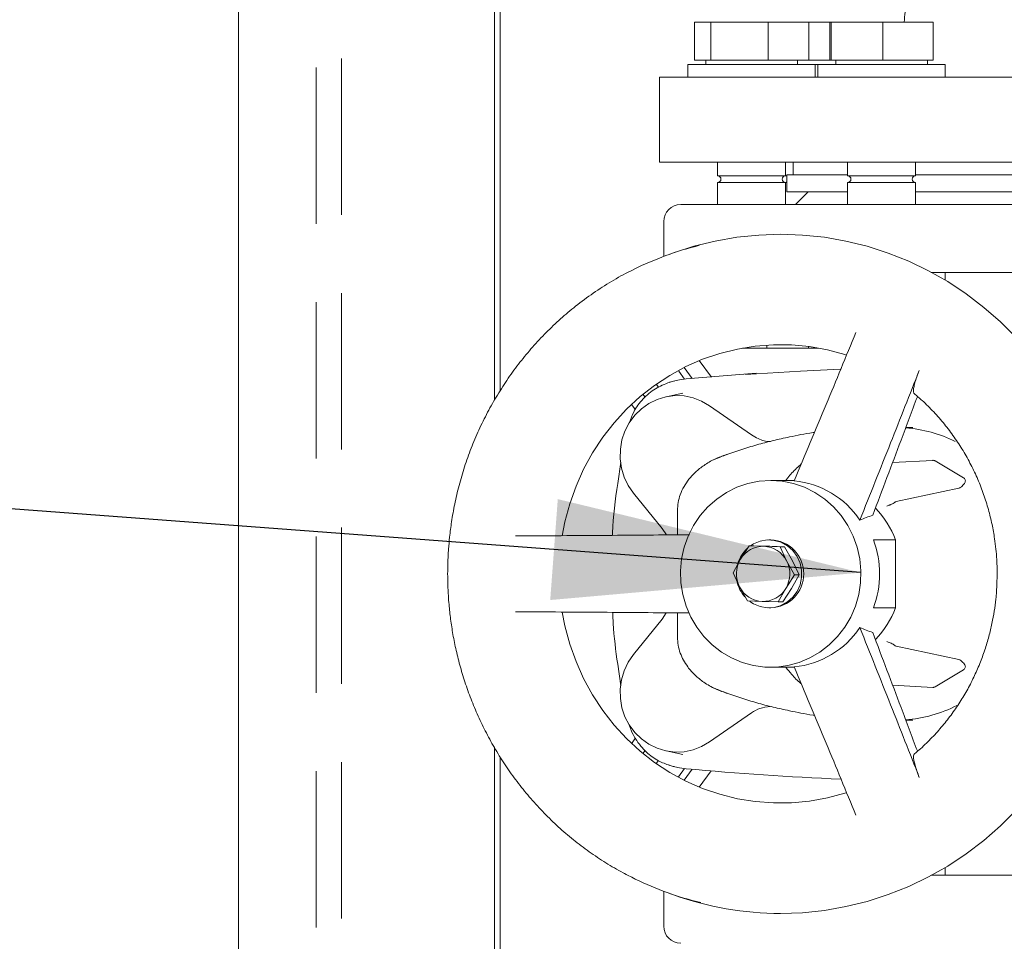
# Model space of a CAD drawing. Units: millimetres. Extents: x 5 to 296, y 3 to 412.
# Drawn here: x 80 to 88, y 284 to 291 of the extents above; entities that cross this region are included whole.
import ezdxf

# ---------------------------------------------------------------- set-up
doc = ezdxf.new("R2010")
doc.units = ezdxf.units.MM
doc.linetypes.add('HIDDEN', pattern=[1.905, 1.27, -0.635])
doc.layers.add('SLD-0', color=7, linetype='Continuous')
doc.styles.add('SLDTEXTSTYLE0', font='TXT', dxfattribs={"width": 0.605})
doc.dimstyles.new('SLDDIMSTYLE3', dxfattribs={"dimtxt": 3.5, "dimasz": 2.5, "dimexe": 0, "dimexo": 0.0625, "dimgap": 0.875, "dimtad": 1, "dimdec": 0, "dimlfac": 29, "dimrnd": 1e-09, "dimzin": 12, "dimdsep": 46, "dimtxsty": 'SLDTEXTSTYLE0', "dimsah": 1, "dimcen": 0.09, "dimadec": 0, "dimazin": 3, "dimtfac": 1, "dimtofl": 0, "dimtmove": 0, "dimatfit": 3, "dimfxl": 0, "dimfrac": 2, "dimtolj": 1, "dimtzin": 12, "dimarcsym": 0})
doc.dimstyles.new('SLDDIMSTYLE5', dxfattribs={"dimtxt": 0.18, "dimasz": 2.5, "dimexe": 0, "dimexo": 0.0625, "dimgap": 0, "dimtad": 0, "dimtih": 1, "dimtoh": 1, "dimdec": 0, "dimrnd": 1e-09, "dimzin": 0, "dimdsep": 46, "dimtxsty": 'Standard', "dimsah": 1, "dimcen": 0.09, "dimadec": 0, "dimazin": 0, "dimtfac": 2.5, "dimtdec": 0, "dimtofl": 0, "dimtmove": 0, "dimatfit": 3, "dimfxl": 0, "dimfrac": 2, "dimtolj": 1, "dimtzin": 0, "dimarcsym": 0})

# ---------------------------------------------------------------- blocks, each defined once
blk = doc.blocks.new('_D_7')
at = {"layer": 'SLD-0'}
for p, q in [((104.6511, 342.4739), (132.7177, 342.4739)), ((131.7177, 228.5118), (131.7177, 342.4739)), ((41.9424, 228.5118), (132.7177, 228.5118))]:
    blk.add_line(p, q, dxfattribs=at)
for points in [[(131.7177, 342.4739), (131.4077, 339.9739), (132.0277, 339.9739)], [(131.7177, 228.5118), (132.0277, 231.0118), (131.4077, 231.0118)]]:
    blk.add_solid(points, dxfattribs=at)
at = {"layer": 'SLD-0', "insert": (127.206, 292.4428), "char_height": 3.5, "attachment_point": 1, "rotation": 90, "style": 'SLDTEXTSTYLE0'}
blk.add_mtext('H2', dxfattribs=at)

msp = doc.modelspace()

# ---------------------------------------------------------------- linework, layer by layer
at = {"color": 7, "linetype": 'HIDDEN', "lineweight": 18}
for p, q in [((82.2570064, 315.4899347), (82.2570064, 206.956628)), ((82.463903, 247.6181836), (82.463903, 315.4895722))]:
    msp.add_line(p, q, dxfattribs=at)
at = {"color": 7, "linetype": 'Continuous', "lineweight": 18}
for p, q in [((83.7527236, 288.1006192), (83.7527236, 310.3379549)), ((83.7061719, 288.0236004), (83.7061719, 310.0256005)), ((81.6268616, 304.3704211), (81.6268616, 249.1037018)), ((85.329224, 290.7842142), (85.329224, 291.0945591)), ((85.329224, 291.0945591), (85.4638498, 291.0945591)), ((85.4638498, 291.0945591), (85.9281912, 291.0945591)), ((85.4638498, 290.7842142), (85.4638498, 291.0945591)), ((85.9281912, 290.7842142), (85.9281912, 291.0945591)), ((85.9281912, 291.0945591), (86.2579068, 291.0945591)), ((86.2579068, 290.7842142), (86.2579068, 291.0945591)), ((86.2579068, 291.0945591), (86.4298766, 291.0945591)), ((86.4298766, 290.7842142), (86.4298766, 291.0945591)), ((86.4298766, 291.0945591), (86.4412598, 291.0945591)), ((86.4412598, 291.0945591), (86.860627, 291.0945591)), ((86.4412598, 290.7842142), (86.4412598, 291.0945591)), ((86.860627, 290.7842142), (86.860627, 291.0945591)), ((86.860627, 291.0945591), (87.2686111, 291.0945591)), ((87.2686111, 290.7842142), (87.2686111, 291.0945591)), ((85.276324, 290.7497315), (85.276324, 290.6462832)), ((86.3108068, 290.7497315), (85.276324, 290.7497315)), ((85.329224, 290.7842142), (85.4638498, 290.7842142)), ((85.4211516, 290.7842142), (85.4211516, 290.7497315)), ((85.4638498, 290.7842142), (85.9281912, 290.7842142)), ((85.9281912, 290.7842142), (86.2579068, 290.7842142)), ((86.1659792, 290.7497315), (86.1659792, 290.7842142)), ((86.2579068, 290.7842142), (86.4298766, 290.7842142)), ((86.3108068, 290.6462832), (86.3108068, 290.7497315)), ((86.3320025, 290.7497315), (86.3108068, 290.7497315)), ((86.3320025, 290.7497315), (86.3320025, 290.6462832)), ((87.3664852, 290.7497315), (86.3320025, 290.7497315)), ((86.4298766, 290.7842142), (86.4412598, 290.7842142)), ((86.4412598, 290.7842142), (86.860627, 290.7842142)), ((86.47683, 290.7842142), (86.47683, 290.7497315)), ((86.860627, 290.7842142), (87.2686111, 290.7842142)), ((87.2216576, 290.7497315), (87.2216576, 290.7842142)), ((87.3664852, 290.6462832), (87.3664852, 290.7497315)), ((85.0458271, 290.6462832), (85.0458271, 289.956628)), ((91.2916439, 290.6462832), (85.0458271, 290.6462832)), ((85.0458271, 289.956628), (91.2916439, 289.956628)), ((85.5177033, 289.956628), (85.5177033, 289.8462832)), ((86.0694275, 289.8462832), (86.0694275, 289.956628)), ((86.132034, 289.956628), (86.132034, 289.8531798)), ((86.5733818, 289.956628), (86.5733818, 289.8462832)), ((87.1251059, 289.8462832), (87.1251059, 289.956628)), ((85.5177033, 289.8462832), (86.0694275, 289.8462832)), ((86.0694275, 289.8462832), (86.0803098, 289.8462832)), ((86.0803098, 289.8531798), (86.0803098, 289.7152487)), ((86.5733818, 289.8531798), (86.0803098, 289.8531798)), ((86.5733818, 289.8462832), (87.1251059, 289.8462832)), ((88.6127959, 289.8531798), (87.1251059, 289.8531798)), ((85.5177033, 289.7911108), (85.5177033, 289.6118004)), ((85.9932212, 289.7911108), (85.5177033, 289.7911108)), ((86.0694275, 289.7911108), (85.9932212, 289.7911108)), ((86.0694275, 289.6118004), (86.0694275, 289.7911108)), ((86.0803098, 289.7911108), (86.0694275, 289.7911108)), ((86.5733818, 289.7911108), (86.5733818, 289.6118004)), ((87.1251059, 289.7911108), (86.5733818, 289.7911108)), ((87.1251059, 289.6118004), (87.1251059, 289.7911108)), ((86.5733818, 289.7152487), (86.0803098, 289.7152487)), ((86.2527236, 289.7152487), (86.1492754, 289.6118004)), ((88.6127959, 289.7152487), (87.1251059, 289.7152487)), ((85.0803098, 289.4738694), (85.0803098, 289.1980073)), ((85.0803098, 289.1980073), (85.080506, 289.1906539)), ((85.1596115, 289.2192294), (85.1155101, 289.2034574)), ((87.3664852, 288.9981219), (87.3664852, 289.0600763)), ((85.917231, 288.4702291), (85.917231, 288.4462832)), ((85.7211908, 288.4462832), (85.917231, 288.4462832)), ((85.917231, 288.4462832), (86.2550916, 288.4462832)), ((86.2550916, 288.4591836), (86.2550916, 288.4462832)), ((86.2550916, 288.4462832), (86.3380956, 288.4462832)), ((85.4679991, 288.2095751), (85.3688557, 288.3436525)), ((85.2017103, 288.2589925), (85.2486775, 288.1929843)), ((85.312339, 288.1986073), (85.2461334, 288.2879085)), ((85.2624267, 288.1950904), (85.829838, 288.2411104)), ((85.0193064, 288.1523301), (85.0382464, 288.1269526)), ((85.1479635, 288.173176), (85.1240675, 288.1654337)), ((85.1274358, 288.1679019), (85.1714702, 288.1792154)), ((85.1715279, 288.1785403), (85.1641052, 288.1773232)), ((85.2092103, 288.1871565), (85.1701649, 288.1790946)), ((85.2092103, 288.1871565), (85.2624267, 288.1950904)), ((84.929202, 288.0461413), (84.9113145, 288.0701723)), ((85.2359545, 288.0786512), (85.1008354, 288.0507523)), ((84.8501417, 287.9452226), (84.8218359, 287.985531)), ((85.4527967, 287.9775427), (85.7919164, 287.7407346)), ((87.1032926, 287.8014556), (87.0470589, 287.8014556)), ((84.7324798, 287.5196765), (84.7062411, 287.3456512)), ((87.2655469, 287.533933), (86.939195, 287.5154734)), ((87.2844822, 287.5293915), (87.5152453, 287.3914605)), ((86.1415138, 287.3704211), (85.94932, 287.3704211)), ((87.4778375, 287.3069986), (86.9679175, 287.1995084)), ((84.8348266, 287.2670064), (85.0668717, 286.9807106)), ((85.19204, 287.1270791), (85.19204, 286.9287415)), ((85.0668717, 286.9807106), (85.102842, 286.9280457)), ((85.94932, 286.8876625), (85.9350404, 286.8876625)), ((86.7838512, 286.8871232), (86.9623471, 286.8871232)), ((86.9623471, 286.3364777), (86.9623471, 286.8871232)), ((85.7039896, 286.7303325), (85.7752737, 286.8401626)), ((85.7752737, 286.8401626), (85.8950183, 286.8358116)), ((85.8122124, 286.8401626), (85.7752737, 286.8401626)), ((85.8122124, 286.8401626), (85.9423197, 286.8358116)), ((85.8950183, 286.8358116), (86.0251257, 286.8314606)), ((85.9423197, 286.8358116), (86.0620644, 286.8314606)), ((86.0251257, 286.8314606), (86.0787677, 286.7172795)), ((86.0620644, 286.8314606), (86.0251257, 286.8314606)), ((86.0620644, 286.8314606), (86.1260691, 286.7172795)), ((85.6430683, 286.6205024), (85.7039896, 286.7303325)), ((86.0787677, 286.7172795), (86.1427723, 286.6030985)), ((86.1260691, 286.7172795), (86.1797111, 286.6030985)), ((85.6967103, 286.5063213), (85.6430683, 286.6205024)), ((86.1427723, 286.6030985), (86.0714883, 286.4932683)), ((86.1797111, 286.6030985), (86.1187897, 286.4932683)), ((86.1427723, 286.6030985), (86.1797111, 286.6030985)), ((85.7607149, 286.3921402), (85.6967103, 286.5063213)), ((86.0714883, 286.4932683), (86.010567, 286.3834382)), ((86.1187897, 286.4932683), (86.0475057, 286.3834382)), ((85.8804596, 286.3877892), (85.7607149, 286.3921402)), ((86.010567, 286.3834382), (85.8804596, 286.3877892)), ((85.9350404, 286.3359384), (85.94932, 286.3359384)), ((86.0475057, 286.3834382), (86.010567, 286.3834382)), ((86.9623471, 286.3364777), (86.7838512, 286.3364777)), ((85.0668717, 286.2428903), (84.8348266, 285.9565945)), ((85.1013188, 286.295567), (85.0668717, 286.2428903)), ((85.19204, 286.2948594), (85.19204, 286.0965218)), ((87.4778375, 285.9166023), (86.9679175, 286.0240925)), ((84.7062396, 285.877948), (84.7327351, 285.7022276)), ((84.7062413, 285.8779499), (84.7327355, 285.7022293)), ((85.94932, 285.8531798), (86.1415138, 285.8531798)), ((87.5152453, 285.8321404), (87.2844822, 285.6942094)), ((86.939195, 285.7081275), (87.2655852, 285.6896657)), ((85.7919164, 285.4828663), (85.4527967, 285.2460582)), ((87.0470589, 285.4221453), (87.1032926, 285.4221453)), ((84.8502216, 285.278492), (84.8226398, 285.2392146)), ((83.7061719, 245.1850393), (83.7061719, 285.1996211)), ((83.7527236, 245.1668005), (83.7527236, 285.1231121)), ((84.9295435, 285.1779184), (84.9113145, 285.1534286)), ((85.1008354, 285.1728486), (85.2359527, 285.1449501)), ((85.0375857, 285.0957624), (85.0193064, 285.0712708)), ((85.1210014, 285.0591606), (85.1282367, 285.0568163)), ((85.1701883, 285.0445015), (85.2092103, 285.0364444)), ((85.2624267, 285.0285104), (85.2092103, 285.0364444)), ((85.2004028, 284.9627708), (85.2486775, 285.0306166)), ((85.2461334, 284.9356924), (85.3117246, 285.0241643)), ((85.4654731, 285.0106098), (85.3688557, 284.8799484)), ((87.3664852, 284.1635246), (87.257522, 284.1635246)), ((87.3664852, 284.1635246), (87.3664852, 284.225479)), ((84.8482903, 284.132929), (84.8393139, 284.1373437)), ((85.080506, 284.032947), (85.0803098, 284.0255935)), ((85.0803098, 284.0255935), (85.0803098, 283.7497315)), ((85.1155101, 284.0201435), (85.1596115, 284.0043715))]:
    msp.add_line(p, q, dxfattribs=at)
at = {"color": 7, "linetype": 'Continuous', "lineweight": 18, "flags": 128}
for points in [[(86.0667951, 289.8461573), (86.0747195, 289.8441833), (86.0803098, 289.8410637)], [(86.0803098, 289.7963303), (86.0747195, 289.7932107), (86.0667951, 289.7912367)], [(85.1596115, 289.2192294), (85.3256621, 289.2724051), (85.4988876, 289.3151431), (85.6744837, 289.3458073), (85.851666, 289.3642608), (86.0296432, 289.3704211), (86.2076204, 289.3642608), (86.3848027, 289.3458073), (86.5603987, 289.3151431), (86.7336243, 289.2724051), (86.9037058, 289.2177841), (87.0698834, 289.1515243), (87.2314151, 289.0739214), (87.3875794, 288.985322), (87.5376788, 288.886122), (87.681043, 288.7767643), (87.8170316, 288.6577373), (87.9450373, 288.5295727)], [(86.5649127, 288.3895003), (86.5515361, 288.3937581), (86.4091514, 288.4319471), (86.2642287, 288.4579639), (86.1177373, 288.4716346), (85.9706567, 288.4728678), (85.8239706, 288.4616552), (85.6786599, 288.4380718), (85.5356964, 288.4022753), (85.3960362, 288.3545051), (85.2606131, 288.2950807), (85.1303329, 288.2243995), (85.0060668, 288.1429341), (84.8886458, 288.0512293), (84.7788552, 287.9498984), (84.6774291, 287.8396191), (84.5850459, 287.7211288), (84.5023233, 287.59522), (84.4298146, 287.4627346), (84.3680046, 287.3245586), (84.3173068, 287.1816161), (84.2780601, 287.0348629), (84.2561517, 286.9219753)], [(85.7447732, 288.2308479), (86.1912596, 288.2588876), (86.5158458, 288.2742364)], [(84.8348266, 287.2670064), (84.7918702, 287.3294816), (84.7590116, 287.3982105), (84.7370799, 287.471459), (84.7266286, 287.5473788), (84.7279214, 287.624054), (84.7409256, 287.6995498), (84.7653132, 287.7719613), (84.8004686, 287.8394612), (84.8455049, 287.9003463), (84.8992856, 287.9530801), (84.9604536, 287.996332), (85.0274653, 288.0290106), (85.09863, 288.0502912), (85.1721517, 288.059637), (85.2461752, 288.0568121), (85.3188327, 288.0418877), (85.3882908, 288.0152404), (85.4527967, 287.9775427)], [(85.94932, 287.3704211), (86.0430248, 287.3641929), (86.1351908, 287.3456103), (86.2243049, 287.3149787), (86.3089038, 287.2728008), (86.3875983, 287.2197694), (86.4590963, 287.1567551), (86.5222237, 287.0847927), (86.5759441, 287.0050638), (86.6193754, 286.9188775), (86.6518044, 286.827649), (86.6726985, 286.7328762), (86.6817149, 286.6361154), (86.6787053, 286.5389554), (86.6637193, 286.4429915), (86.6370028, 286.3497994), (86.5989946, 286.2609093), (86.5503187, 286.1777809), (86.4917745, 286.1017791), (86.4243232, 286.0341518), (86.3490724, 285.9760095), (86.2672576, 285.9283068), (86.1802223, 285.8918271), (86.0893956, 285.8671694), (85.9962689, 285.8547384), (85.9023712, 285.8547384), (85.8092445, 285.8671694), (85.7184178, 285.8918271), (85.6313825, 285.9283068), (85.5495677, 285.9760095), (85.4743169, 286.0341518), (85.4068656, 286.1017791), (85.3483213, 286.1777809), (85.2996455, 286.2609093), (85.2616373, 286.3497994), (85.2349208, 286.4429915), (85.2199348, 286.5389554), (85.2169252, 286.6361154), (85.2259416, 286.7328762), (85.2468357, 286.827649), (85.2792647, 286.9188775), (85.322696, 287.0050638), (85.3764164, 287.0847927), (85.4395438, 287.1567551), (85.5110418, 287.2197694), (85.5897363, 287.2728008), (85.6743351, 287.3149787), (85.7634492, 287.3456103), (85.8556153, 287.3641929), (85.94932, 287.3704211)], [(85.7855539, 286.8401626), (85.8102272, 286.8555279), (85.8637542, 286.8776073), (85.9206144, 286.8872579), (85.9781492, 286.8840284), (86.0336682, 286.8680699), (86.0845756, 286.8401284), (86.1284908, 286.8015106), (86.1633605, 286.7540222), (86.1875542, 286.6998836), (86.1999407, 286.6416264), (86.1999407, 286.5819745), (86.1875542, 286.5237173), (86.1633605, 286.4695787), (86.1284908, 286.4220902), (86.0845756, 286.3834724), (86.0336682, 286.355531), (85.9781492, 286.3395724), (85.9206144, 286.3363429), (85.8637542, 286.3459935), (85.8102272, 286.368073), (85.7797547, 286.3876243)], [(84.2562397, 286.3010867), (84.2780601, 286.1887379), (84.3173068, 286.0419848), (84.3680046, 285.8990423), (84.4298146, 285.7608663), (84.5023233, 285.6283809), (84.5850459, 285.5024721), (84.6774291, 285.3839818), (84.7788552, 285.2737025), (84.8886458, 285.1723716), (85.0060668, 285.0806668), (85.1303329, 284.9992014), (85.2606131, 284.9285202), (85.3960362, 284.8690958), (85.5356964, 284.8213256), (85.6786599, 284.7855291), (85.8239706, 284.7619457), (85.9706567, 284.7507331), (86.1177373, 284.7519663), (86.2642287, 284.765637), (86.4091514, 284.7916538), (86.5515361, 284.8298428), (86.5649388, 284.8341091)], [(85.4527967, 285.2460582), (85.3882908, 285.2083605), (85.3188327, 285.1817132), (85.2461752, 285.1667888), (85.1721517, 285.1639639), (85.09863, 285.1733096), (85.0274653, 285.1945903), (84.9604536, 285.2272689), (84.8992856, 285.2705208), (84.8455049, 285.3232546), (84.8004686, 285.3841397), (84.7653132, 285.4516396), (84.7409256, 285.5240511), (84.7279214, 285.5995469), (84.7266286, 285.6762221), (84.7370799, 285.7521418), (84.7590116, 285.8253904), (84.7918702, 285.8941193), (84.8348266, 285.9565945)], [(87.9450373, 284.6940282), (87.8170316, 284.5658636), (87.681043, 284.4468366), (87.5376788, 284.3374789), (87.3875794, 284.2382788), (87.2314151, 284.1496795), (87.0698834, 284.0720766), (86.9037058, 284.0058167), (86.7336243, 283.9511958), (86.5603987, 283.9084578), (86.3848027, 283.8777936), (86.2076204, 283.8593401), (86.0296432, 283.8531798), (86.0296432, 283.8531798)]]:
    msp.add_lwpolyline(points, dxfattribs=at)
at = {"color": 7, "linetype": 'Continuous', "lineweight": 18}
for centre, radius, start, end in [((85.5177033, 289.818697), 0.0275862, 270, 90), ((86.0694275, 289.818697), 0.0275862, 90, 270), ((86.5733818, 289.818697), 0.0275862, 270, 90), ((87.1251059, 289.818697), 0.0275862, 90, 270), ((85.2182409, 289.4738694), 0.137931, 90, 180), ((85.9874878, 286.7642738), 2.5903504, 103.7432798, 116.40042866), ((86.9564803, 286.6826645), 1.1188701, 63.90564036, 85.43758761), ((86.0688047, 286.642601), 0.7282513, 33.8930473, 84.37199711), ((86.2500386, 286.6204018), 0.7606074, 20.52823298, 43.54000544), ((85.942046, 286.6118004), 0.275958, 271.51044789, 88.48955211), ((86.050526, 286.6118004), 0.7833061, 339.42164095, 20.57835905), ((85.946267, 286.6144792), 0.2772279, 133.07083614, 162.62063065), ((85.8889152, 286.6211432), 0.2147552, 88.37150541, 149.44026298), ((85.8859495, 286.6200623), 0.2159399, 26.75685087, 87.59305353), ((85.9020399, 286.6117729), 0.2308253, 149.09383431, 207.1837645), ((85.873438, 286.611828), 0.2308253, 329.09383431, 27.1837645), ((85.9475389, 286.6098248), 0.2786809, 192.81127289, 221.51246342), ((85.8895284, 286.6035386), 0.2159399, 206.75685086, 267.59305354), ((85.8865627, 286.6024577), 0.2147552, 268.37150538, 329.440263), ((86.250042, 286.6031973), 0.7606036, 316.45133048, 339.47180373), ((86.0688047, 286.5809999), 0.7282513, 275.62800289, 326.1069527), ((86.9566095, 286.5405794), 1.1185035, 274.52108942, 296.86814749), ((87.56513, 309.8988548), 24.9767186, 264.71016192, 267.60132191), ((85.9864577, 286.4564638), 2.5873227, 243.90239679, 256.45095133), ((86.0304073, 286.4364691), 2.5832894, 250.30044152, 269.98305195), ((85.2182409, 283.7497315), 0.137931, 180, 270)]:
    msp.add_arc(centre, radius, start, end, dxfattribs=at)
for major_axis, start_param, end_param in [((1.6160305, 0.5374359), 1.674240397, 1.74057909), ((1.6160305, -0.5374359), 4.542606217, 4.608944911)]:
    msp.add_ellipse((87.1218693, 286.6118004), major_axis=major_axis, ratio=0.331314179, start_param=start_param, end_param=end_param, dxfattribs=at)
for points, knots in [([(90.4941029, 295.730766), (90.4476722, 295.7300143), (90.3461525, 295.7283707), (90.1901516, 295.7140444), (90.0269031, 295.6889544), (89.8655346, 295.6531619), (89.7063503, 295.607064), (89.5496129, 295.5507285), (89.3955434, 295.4842774), (89.2443234, 295.4077716), (89.0961022, 295.3212338), (88.9510083, 295.2246378), (88.8091649, 295.117916), (88.6707095, 295.0009732), (88.5358156, 294.8737139), (88.4047132, 294.736081), (88.277702, 294.5881047), (88.1551529, 294.4299513), (88.037492, 294.261959), (87.9251671, 294.0846486), (87.8186058, 293.8986989), (87.7181778, 293.7049013), (87.6241828, 293.5041299), (87.5368088, 293.2972282), (87.4561422, 293.0849583), (87.3821803, 292.8679423), (87.3148801, 292.6467255), (87.2541794, 292.4217888), (87.2000011, 292.1935673), (87.1522974, 291.9624545), (87.1109219, 291.7288515), (87.0761264, 291.493038), (87.0499349, 291.2815916), (87.0380126, 291.1481139), (87.0332291, 291.0945591)], [0, 0, 0, 0, 0.023203608, 0.050734212, 0.078249044, 0.105815586, 0.13350166, 0.161376718, 0.189511994, 0.217980211, 0.246854638, 0.276207254, 0.306105743, 0.336609067, 0.367761583, 0.399586046, 0.432076555, 0.465193368, 0.498861989, 0.532978425, 0.567420563, 0.602062998, 0.636787497, 0.671477902, 0.706072703, 0.740532877, 0.774837872, 0.808981028, 0.842965503, 0.87680103, 0.910501537, 0.944083485, 0.977564771, 1, 1, 1, 1]), ([(85.2204511, 289.6118004), (85.2197546, 289.6118004), (85.2150223, 289.6118004), (85.2368331, 289.6118004), (85.2891108, 289.6118004), (85.3784247, 289.6118004), (85.5009751, 289.6118004), (85.6566337, 289.6118004), (85.8428936, 289.6118004), (86.0566271, 289.6118004), (86.2938182, 289.6118004), (86.5499179, 289.6118004), (86.8200749, 289.6118004), (87.0994061, 289.6118004), (87.3832294, 289.6118004), (87.6706486, 289.6118004), (87.9650864, 289.6118004), (88.2705957, 289.6118004), (88.5874786, 289.6118004), (88.9118166, 289.6118004), (89.2390479, 289.6118004), (89.5641338, 289.6118004), (89.8817822, 289.6118004), (90.1867135, 289.6118004), (90.4739439, 289.6118004), (90.7390466, 289.6118004), (90.9783989, 289.6118004), (91.1892513, 289.6118004), (91.370121, 289.6118004), (91.519641, 289.6118004), (91.6405986, 289.6118004), (91.6979381, 289.6118004), (91.7261333, 289.6118004)], [0, 0, 0, 0, 0.005885308, 0.039986931, 0.074795364, 0.110153409, 0.145887595, 0.181812864, 0.217738134, 0.25347232, 0.288830365, 0.323638797, 0.357740421, 0.390997854, 0.42329578, 0.45454191, 0.485788039, 0.518085965, 0.551343399, 0.585445022, 0.620253454, 0.6556115, 0.691345685, 0.727270955, 0.763196224, 0.79893041, 0.834288455, 0.869096888, 0.903198511, 0.936455944, 0.96875387, 1, 1, 1, 1]), ([(84.8333342, 289.0826694), (84.8254889, 289.0790376), (84.7647398, 289.0509156), (84.6554765, 288.9880494), (84.5064076, 288.8935253), (84.3683437, 288.7911581), (84.2409049, 288.6838926), (84.1242366, 288.5730368), (84.01424, 288.4553165), (83.9113222, 288.3311655), (83.8158513, 288.2010775), (83.7281717, 288.0655794), (83.6486008, 287.9252499), (83.5774288, 287.7807374), (83.5149211, 287.6328039), (83.4613235, 287.4824271), (83.416884, 287.33108), (83.3819293, 287.1816972), (83.3570253, 287.0418147), (83.3412705, 286.9196808), (83.3313629, 286.8077172), (83.3260613, 286.7079127), (83.3254539, 286.6407341), (83.3251923, 286.6118004)], [0, 0, 0, 0, 0.008612548, 0.066689745, 0.125138509, 0.183993, 0.237038792, 0.29007905, 0.343102632, 0.39609984, 0.449057197, 0.501955579, 0.554766929, 0.607448198, 0.659929306, 0.712087002, 0.763680827, 0.8141674, 0.861999922, 0.902450269, 0.934410662, 0.971750883, 1, 1, 1, 1]), ([(91.7261333, 289.0600763), (91.6979381, 289.0600763), (91.6405986, 289.0600763), (91.519641, 289.0600763), (91.370121, 289.0600763), (91.1892513, 289.0600763), (90.9783989, 289.0600763), (90.7390466, 289.0600763), (90.4739439, 289.0600763), (90.1867135, 289.0600763), (89.8817822, 289.0600763), (89.564134, 289.0600763), (89.2390474, 289.0600763), (88.9118187, 289.0600763), (88.5874709, 289.0600763), (88.2706235, 289.0600763), (87.9649873, 289.0600763), (87.6710056, 289.0600763), (87.4329773, 289.0600763), (87.2966971, 289.0600763), (87.2514224, 289.0600763)], [0, 0, 0, 0, 0.052758436, 0.107292809, 0.163447289, 0.221027166, 0.279800476, 0.339501795, 0.399838221, 0.460497286, 0.521156352, 0.581492777, 0.641194096, 0.699967406, 0.757547284, 0.813701764, 0.868236136, 0.920994572, 0.973753008, 1, 1, 1, 1]), ([(86.1402238, 287.3673418), (86.2273931, 287.5745501), (86.3971506, 287.9780771), (86.5612007, 288.3779673), (86.6410123, 288.5725166)], [0, 0, 0, 0, 0.513493118, 1, 1, 1, 1]), ([(86.6733115, 287.0487062), (86.75689, 287.2580608), (86.9196545, 287.6657676), (87.0785306, 288.0687504), (87.1558249, 288.2648044)], [0, 0, 0, 0, 0.5134931181, 1, 1, 1, 1]), ([(87.1150442, 288.0780309), (87.1135423, 288.0789407), (87.1090286, 288.0816752), (87.1076613, 288.097653), (87.1107121, 288.1249402), (87.1198371, 288.1623616), (87.1344119, 288.2087373), (87.148616, 288.2459289), (87.1558249, 288.2648044)], [0, 0, 0, 0, 0.090224976, 0.27116004, 0.447014355, 0.627965839, 0.811184573, 1, 1, 1, 1]), ([(85.1277109, 288.1680663), (85.088204, 288.1525241), (85.0085995, 288.1212072), (84.90935, 288.0355125), (84.8373579, 287.9413192), (84.8137594, 287.8713379), (84.8042857, 287.8432438)], [0, 0, 0, 0, 0.268218288, 0.540446359, 0.815511318, 1, 1, 1, 1]), ([(87.1134329, 288.076149), (87.135749, 288.0575134), (87.1915488, 288.0109165), (87.2739939, 287.9279972), (87.3609466, 287.8291597), (87.4405217, 287.7240373), (87.5125952, 287.6136464), (87.5767207, 287.4986172), (87.6325802, 287.3798448), (87.6798509, 287.2584683), (87.7182055, 287.1363322), (87.7475585, 287.0158226), (87.7667412, 286.9084481), (87.7786182, 286.8131806), (87.7866463, 286.7181253), (87.7877812, 286.6506928), (87.7884357, 286.6118004)], [0, 0, 0, 0, 0.053424509, 0.133584252, 0.213556301, 0.293313101, 0.372811113, 0.451977593, 0.530683555, 0.608681979, 0.685444179, 0.759625007, 0.830117443, 0.879908377, 0.930735922, 1, 1, 1, 1]), ([(86.7778902, 287.0888567), (86.8549242, 287.2921631), (86.9767903, 287.6137886), (87.0962486, 287.9322922), (87.1401948, 288.0494629)], [0, 0, 0, 0, 0.632121275, 1, 1, 1, 1]), ([(86.3053517, 287.7615268), (86.3013722, 287.7609505), (86.2291627, 287.7504917), (86.1166364, 287.7277605), (85.9648741, 287.6939276), (85.8321775, 287.658996), (85.7012947, 287.6193291), (85.5825895, 287.5783142), (85.5163569, 287.55087), (85.485868, 287.5382366)], [0, 0, 0, 0, 0.011336506, 0.205703739, 0.349004517, 0.503325942, 0.669274746, 0.84775722, 1, 1, 1, 1]), ([(85.7919164, 287.7407346), (85.8098885, 287.7300871), (85.8568645, 287.7022564), (85.9122613, 287.6851418), (85.9460378, 287.688068), (85.9463513, 287.6880952)], [0, 0, 0, 0, 0.38037938, 0.994248032, 1, 1, 1, 1]), ([(85.6011172, 287.584404), (85.5690568, 287.5734199), (85.5049606, 287.5514602), (85.4193353, 287.5036894), (85.3448833, 287.446731), (85.2871857, 287.3858078), (85.2434026, 287.3210749), (85.2140231, 287.2576312), (85.1956229, 287.1922462), (85.1932336, 287.1487955), (85.1920394, 287.1270791)], [0, 0, 0, 0, 0.157076131, 0.314032042, 0.450619625, 0.587053555, 0.695940433, 0.804717971, 0.902399232, 1, 1, 1, 1]), ([(87.265595, 287.5336409), (87.2663121, 287.5337754), (87.2706397, 287.5345874), (87.277467, 287.5329914), (87.2825374, 287.5303895), (87.2844822, 287.5293915)], [0, 0, 0, 0, 0.109083337, 0.658275375, 1, 1, 1, 1]), ([(86.1976845, 287.5045091), (86.1846336, 287.4929243), (86.1453882, 287.4580879), (86.1031799, 287.412846), (86.0764937, 287.3775896), (86.0710677, 287.3704211)], [0, 0, 0, 0, 0.284145067, 0.85444986, 1, 1, 1, 1]), ([(87.5152453, 287.3914605), (87.5179982, 287.3894897), (87.5235027, 287.3855489), (87.5285714, 287.3768407), (87.5306492, 287.3671451), (87.5292781, 287.3560841), (87.5253685, 287.3485062), (87.5222236, 287.3446246), (87.5217416, 287.3440296)], [0, 0, 0, 0, 0.170217343, 0.340356899, 0.512851841, 0.697356586, 0.953611402, 1, 1, 1, 1]), ([(84.706248, 287.3456438), (84.687682, 287.2126815), (84.6681403, 287.0727325), (84.6644944, 286.9316674), (84.6643123, 286.9246249)], [0, 0, 0, 0, 0.950076254, 1, 1, 1, 1]), ([(87.5217416, 287.3440296), (87.5137784, 287.3351878), (87.4978483, 287.3175001), (87.4842848, 287.3087074), (87.4787315, 287.3072355), (87.4778375, 287.3069986)], [0, 0, 0, 0, 0.456116539, 0.912446908, 1, 1, 1, 1]), ([(86.9557491, 287.1914593), (86.9524303, 287.1889904), (86.9457858, 287.1840474), (86.9328796, 287.1782944), (86.9246195, 287.1750059), (86.9215522, 287.1737416), (86.9215392, 287.1737362), (86.9214972, 287.1737187), (86.9213439, 287.1736545), (86.9207593, 287.1734105), (86.9184739, 287.1724648), (86.9087307, 287.1686488), (86.8994876, 287.1650315), (86.891989, 287.162097)], [0, 0, 0, 0, 0.225487005, 0.451435963, 0.582568955, 0.582637323, 0.582752913, 0.58312576, 0.584438126, 0.589329549, 0.608178924, 0.682130043, 1, 1, 1, 1]), ([(86.9679175, 287.1995084), (86.9653671, 287.1984579), (86.9618647, 287.1970152), (86.9570562, 287.1926468), (86.9557491, 287.1914593)], [0, 0, 0, 0, 0.728170846, 1, 1, 1, 1]), ([(85.2900409, 286.929506), (85.0667371, 286.9276906), (84.5941864, 286.923849), (84.1236613, 286.92101), (83.8754828, 286.9195127)], [0, 0, 0, 0, 0.47254997, 1, 1, 1, 1]), ([(83.3251923, 286.6118004), (83.3262119, 286.5524237), (83.3276443, 286.4690143), (83.3372149, 286.3460776), (83.3486945, 286.2412906), (83.3679117, 286.1168624), (83.3940733, 285.9869847), (83.4281193, 285.8521654), (83.4703092, 285.7147303), (83.5208626, 285.5762197), (83.5798766, 285.4379383), (83.6473657, 285.3009929), (83.7232729, 285.1663539), (83.8074799, 285.0348905), (83.899814, 284.907395), (84.0000536, 284.7845969), (84.1079333, 284.6671769), (84.2231414, 284.5557594), (84.3453469, 284.4509689), (84.4741107, 284.3532384), (84.609231, 284.2635398), (84.7333499, 284.1901684), (84.8141453, 284.1507057), (84.8462672, 284.1350164)], [0, 0, 0, 0, 0.057688065, 0.08103716, 0.119820579, 0.160131418, 0.203417321, 0.248647929, 0.295408989, 0.343370198, 0.392296909, 0.442015753, 0.492396465, 0.543339497, 0.594767708, 0.646620654, 0.698850595, 0.751419644, 0.804297711, 0.857460985, 0.910890803, 0.964572793, 1, 1, 1, 1]), ([(87.7884357, 286.6118004), (87.7874512, 286.5632335), (87.7860663, 286.4949212), (87.7768084, 286.3942909), (87.7656734, 286.3084472), (87.7470345, 286.2067752), (87.7216717, 286.1010221), (87.6887012, 285.9917935), (87.6479106, 285.8811758), (87.5991389, 285.7706154), (87.5423522, 285.6613675), (87.4776194, 285.5545053), (87.4050438, 285.4510454), (87.3249693, 285.3516816), (87.2371483, 285.2579221), (87.1663389, 285.1895529), (87.1231532, 285.1550773), (87.1135262, 285.1473919)], [0, 0, 0, 0, 0.086480519, 0.121640001, 0.180024808, 0.240745963, 0.305983869, 0.374193102, 0.444759547, 0.517197516, 0.591167198, 0.666422522, 0.742783507, 0.820117318, 0.898325444, 0.977334734, 1, 1, 1, 1]), ([(85.2850214, 286.294134), (85.0633925, 286.2959355), (84.5925174, 286.2997629), (84.1236606, 286.3025912), (83.8754828, 286.3040882)], [0, 0, 0, 0, 0.47067452, 1, 1, 1, 1]), ([(84.6659005, 286.2989636), (84.6669869, 286.2689457), (84.6720905, 286.1279244), (84.6912035, 285.9880543), (84.706248, 285.877957)], [0, 0, 0, 0, 0.2128608436, 1, 1, 1, 1]), ([(86.6733115, 286.1748947), (86.75689, 285.9655401), (86.9196545, 285.5578333), (87.0785306, 285.1548504), (87.1558249, 284.9587965)], [0, 0, 0, 0, 0.513493118, 1, 1, 1, 1]), ([(85.1920394, 286.0965218), (85.1932405, 286.0747698), (85.1956436, 286.0312479), (85.2191785, 285.947567), (85.2653883, 285.8634098), (85.3342084, 285.7866543), (85.4094878, 285.7261449), (85.4986278, 285.6746063), (85.5669431, 285.6510038), (85.6011171, 285.6391969)], [0, 0, 0, 0, 0.097803484, 0.195688009, 0.38959079, 0.527163114, 0.664903393, 0.832371432, 1, 1, 1, 1]), ([(86.7778902, 286.1347442), (86.8549242, 285.9314378), (86.9767903, 285.6098123), (87.0962486, 285.2913087), (87.1401948, 285.1741379)], [0, 0, 0, 0, 0.632121275, 1, 1, 1, 1]), ([(86.9557491, 286.0321416), (86.9523211, 286.0346825), (86.9449083, 286.0401772), (86.9287406, 286.0469816), (86.9105965, 286.0542699), (86.8988218, 286.0588476), (86.891989, 286.0615039)], [0, 0, 0, 0, 0.231470128, 0.500536884, 0.710169038, 1, 1, 1, 1]), ([(86.9557491, 286.0321416), (86.9591533, 286.0292516), (86.9638281, 286.0252829), (86.9670435, 286.0243469), (86.9679175, 286.0240925)], [0, 0, 0, 0, 0.728193889, 1, 1, 1, 1]), ([(87.4778375, 285.9166023), (87.4830256, 285.9143447), (87.4934, 285.9098303), (87.510315, 285.8929595), (87.5200355, 285.8815702), (87.5217416, 285.8795713)], [0, 0, 0, 0, 0.451991056, 0.903817899, 1, 1, 1, 1]), ([(86.0709366, 285.8531798), (86.0869908, 285.8336086), (86.1246164, 285.7877407), (86.1679326, 285.7427508), (86.1961775, 285.7191723), (86.1984431, 285.717281)], [0, 0, 0, 0, 0.406366482, 0.952383535, 1, 1, 1, 1]), ([(86.1402238, 285.8562591), (86.2273931, 285.6490508), (86.3971506, 285.2455238), (86.5612007, 284.8456336), (86.6410123, 284.6510843)], [0, 0, 0, 0, 0.513493118, 1, 1, 1, 1]), ([(87.5217416, 285.8795713), (87.5245298, 285.8754895), (87.5292803, 285.8685349), (87.5307699, 285.855667), (87.5278909, 285.8447489), (87.5220066, 285.8366785), (87.5171197, 285.8333985), (87.5152453, 285.8321404)], [0, 0, 0, 0, 0.291409623, 0.496505468, 0.702604641, 0.885929491, 1, 1, 1, 1]), ([(85.4855562, 285.6855152), (85.516089, 285.6728621), (85.582363, 285.6453976), (85.7011177, 285.60436), (85.8320017, 285.5646876), (85.9647025, 285.5297492), (86.1164739, 285.495906), (86.2290523, 285.4731605), (86.3013144, 285.4626898), (86.305338, 285.4621068)], [0, 0, 0, 0, 0.152415078, 0.330829754, 0.4967176, 0.650984543, 0.794237063, 0.98854303, 1, 1, 1, 1]), ([(87.2844822, 285.6942094), (87.2814961, 285.6927084), (87.2756561, 285.6897727), (87.2688882, 285.6897426), (87.2655807, 285.6897278)], [0, 0, 0, 0, 0.511306306, 1, 1, 1, 1]), ([(85.9445973, 285.5331332), (85.9161976, 285.5305059), (85.8616308, 285.525458), (85.8145119, 285.4966709), (85.7919164, 285.4828663)], [0, 0, 0, 0, 0.520457847, 1, 1, 1, 1]), ([(84.7999438, 285.3866852), (84.8044769, 285.371886), (84.8167566, 285.3317964), (84.8486464, 285.2731262), (84.8912195, 285.2130504), (84.9516286, 285.1499247), (85.0295172, 285.092201), (85.0979123, 285.0667087), (85.1287811, 285.0552032)], [0, 0, 0, 0, 0.094806778, 0.25682213, 0.407576643, 0.547604153, 0.795819688, 1, 1, 1, 1]), ([(87.1558249, 284.9587965), (87.1489981, 284.9766395), (87.1351494, 285.0128356), (87.120608, 285.0585659), (87.1110293, 285.0969191), (87.1076653, 285.1248529), (87.1089017, 285.1416006), (87.113478, 285.1444452), (87.1151016, 285.1454544)], [0, 0, 0, 0, 0.17824706, 0.361589028, 0.539861101, 0.723427387, 0.901876778, 1, 1, 1, 1]), ([(85.1715279, 285.0450606), (85.1667811, 285.0457306), (85.1506179, 285.0480119), (85.1350579, 285.0539634), (85.1240675, 285.0581671)], [0, 0, 0, 0, 0.293674591, 1, 1, 1, 1]), ([(87.2522252, 284.1635246), (87.2972346, 284.1635246), (87.4332512, 284.1635246), (87.6710072, 284.1635246), (87.9649869, 284.1635246), (88.2706237, 284.1635246), (88.5874708, 284.1635246), (88.9118187, 284.1635246), (89.2390473, 284.1635246), (89.564134, 284.1635246), (89.8817822, 284.1635246), (90.1867135, 284.1635246), (90.4739439, 284.1635246), (90.7390466, 284.1635246), (90.9783989, 284.1635246), (91.1892513, 284.1635246), (91.370121, 284.1635246), (91.519641, 284.1635246), (91.6405986, 284.1635246), (91.6979381, 284.1635246), (91.7261333, 284.1635246)], [0, 0, 0, 0, 0.026096689, 0.078863269, 0.131629849, 0.186172639, 0.242335786, 0.299924551, 0.358706933, 0.418417468, 0.478763206, 0.539431634, 0.600100063, 0.660445801, 0.720156336, 0.778938718, 0.836527483, 0.89269063, 0.94723342, 1, 1, 1, 1])]:
    msp.add_open_spline(points, degree=3, knots=knots, dxfattribs=at)

# ---------------------------------------------------------------- dimensions: what is measured, and where the dimension line sits
at = {"layer": 'SLD-0'}
dim = msp.add_linear_dim(base=(131.7177098, 342.4738694), p1=(40.9423788, 228.5118004), p2=(103.6511311, 342.4738694), angle=90, dimstyle='SLDDIMSTYLE3', dxfattribs=at)
dim.commit()
dim.dimension.update_dxf_attribs({"geometry": '_D_7', "text_midpoint": (131.7177098, 295.5150536), "dimtype": 160})

# ---------------------------------------------------------------- leaders
msp.add_leader([(86.6820268, 286.6218742), (30.5367111, 290.8370396)], dimstyle='SLDDIMSTYLE5', dxfattribs=at)

doc.saveas('drawing.dxf')
